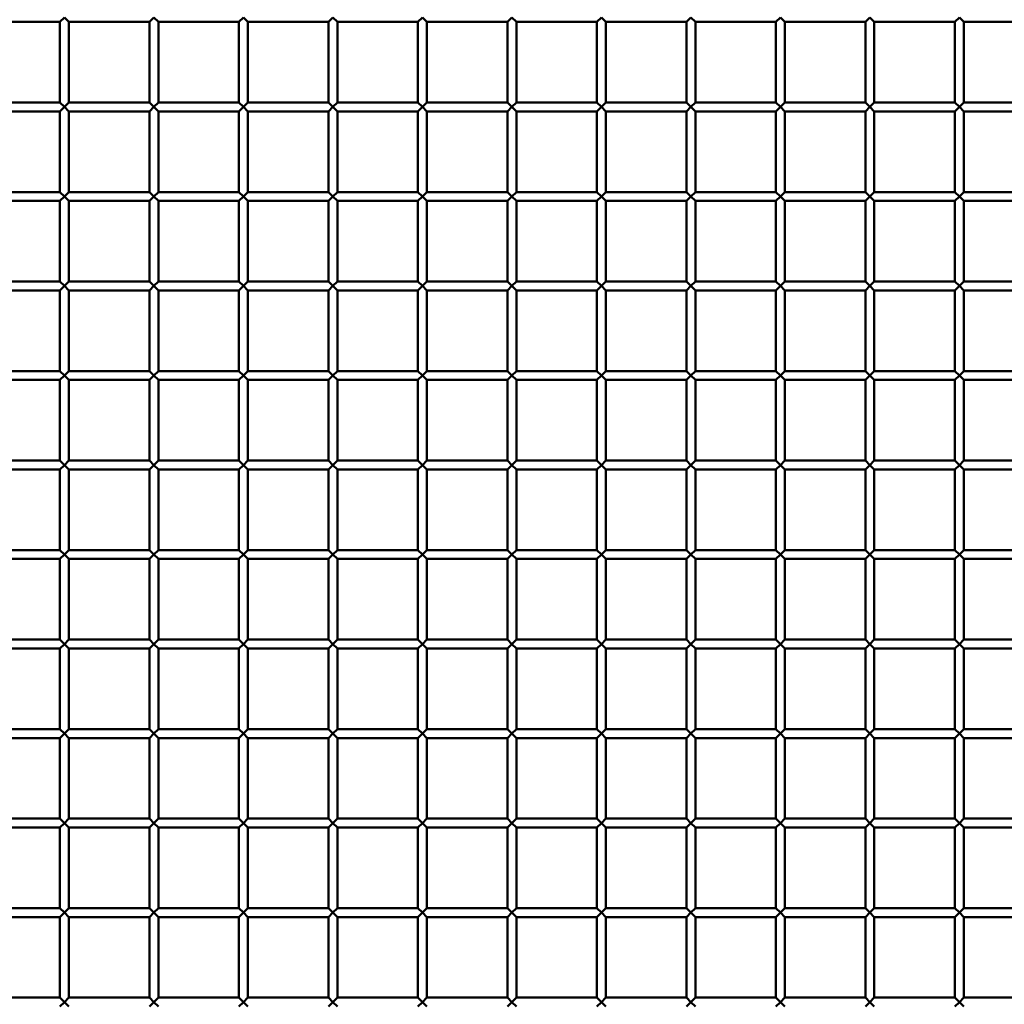
# Model space of a CAD drawing. Units: millimetres. Extents: x 544 to 3212, y 1344 to 2768.
# Drawn here: x 1877 to 2207, y 1787 to 2117 of the extents above; entities that cross this region are included whole.
import ezdxf

# ---------------------------------------------------------------- set-up
doc = ezdxf.new("R2010")
doc.units = ezdxf.units.MM
doc.header["$LTSCALE"] = 10
doc.layers.add('Widoczne (ISO)', color=7, linetype='Continuous', lineweight=50)

msp = doc.modelspace()

# ---------------------------------------------------------------- linework, layer by layer
at = {"layer": 'Widoczne (ISO)'}
for p, q in [((1863.111, 2116.259), (1890.111, 2116.259)), ((1890.111, 2116.259), (1891.611, 2117.759)), ((1890.111, 2089.259), (1890.111, 2116.259)), ((1891.611, 2117.759), (1893.111, 2116.259)), ((1893.111, 2116.259), (1920.111, 2116.259)), ((1893.111, 2089.259), (1893.111, 2116.259)), ((1920.111, 2116.259), (1921.611, 2117.759)), ((1920.111, 2089.259), (1920.111, 2116.259)), ((1921.611, 2117.759), (1923.111, 2116.259)), ((1923.111, 2116.259), (1950.111, 2116.259)), ((1923.111, 2089.259), (1923.111, 2116.259)), ((1950.111, 2116.259), (1951.611, 2117.759)), ((1950.111, 2089.259), (1950.111, 2116.259)), ((1951.611, 2117.759), (1953.111, 2116.259)), ((1953.111, 2116.259), (1980.111, 2116.259)), ((1953.111, 2089.259), (1953.111, 2116.259)), ((1980.111, 2116.259), (1981.611, 2117.759)), ((1980.111, 2089.259), (1980.111, 2116.259)), ((1981.611, 2117.759), (1983.111, 2116.259)), ((1983.111, 2116.259), (2010.111, 2116.259)), ((1983.111, 2089.259), (1983.111, 2116.259)), ((2010.111, 2116.259), (2011.611, 2117.759)), ((2010.111, 2089.259), (2010.111, 2116.259)), ((2011.611, 2117.759), (2013.111, 2116.259)), ((2013.111, 2116.259), (2040.111, 2116.259)), ((2013.111, 2089.259), (2013.111, 2116.259)), ((2040.111, 2116.259), (2041.611, 2117.759)), ((2040.111, 2089.259), (2040.111, 2116.259)), ((2041.611, 2117.759), (2043.111, 2116.259)), ((2043.111, 2116.259), (2070.111, 2116.259)), ((2043.111, 2089.259), (2043.111, 2116.259)), ((2070.111, 2116.259), (2071.611, 2117.759)), ((2070.111, 2089.259), (2070.111, 2116.259)), ((2071.611, 2117.759), (2073.111, 2116.259)), ((2073.111, 2116.259), (2100.111, 2116.259)), ((2073.111, 2089.259), (2073.111, 2116.259)), ((2100.111, 2116.259), (2101.611, 2117.759)), ((2100.111, 2089.259), (2100.111, 2116.259)), ((2101.611, 2117.759), (2103.111, 2116.259)), ((2103.111, 2116.259), (2130.111, 2116.259)), ((2103.111, 2089.259), (2103.111, 2116.259)), ((2130.111, 2116.259), (2131.611, 2117.759)), ((2130.111, 2089.259), (2130.111, 2116.259)), ((2131.611, 2117.759), (2133.111, 2116.259)), ((2133.111, 2116.259), (2160.111, 2116.259)), ((2133.111, 2089.259), (2133.111, 2116.259)), ((2160.111, 2116.259), (2161.611, 2117.759)), ((2160.111, 2089.259), (2160.111, 2116.259)), ((2161.611, 2117.759), (2163.111, 2116.259)), ((2163.111, 2116.259), (2190.111, 2116.259)), ((2163.111, 2089.259), (2163.111, 2116.259)), ((2190.111, 2116.259), (2191.611, 2117.759)), ((2190.111, 2089.259), (2190.111, 2116.259)), ((2191.611, 2117.759), (2193.111, 2116.259)), ((2193.111, 2116.259), (2220.111, 2116.259)), ((2193.111, 2089.259), (2193.111, 2116.259)), ((1863.111, 2089.259), (1890.111, 2089.259)), ((1863.111, 2086.259), (1890.111, 2086.259)), ((1891.611, 2087.759), (1890.111, 2089.259)), ((1890.111, 2086.259), (1891.611, 2087.759)), ((1890.111, 2059.259), (1890.111, 2086.259)), ((1893.111, 2089.259), (1891.611, 2087.759)), ((1891.611, 2087.759), (1893.111, 2086.259)), ((1893.111, 2089.259), (1920.111, 2089.259)), ((1893.111, 2086.259), (1920.111, 2086.259)), ((1893.111, 2059.259), (1893.111, 2086.259)), ((1921.611, 2087.759), (1920.111, 2089.259)), ((1920.111, 2086.259), (1921.611, 2087.759)), ((1920.111, 2059.259), (1920.111, 2086.259)), ((1923.111, 2089.259), (1921.611, 2087.759)), ((1921.611, 2087.759), (1923.111, 2086.259)), ((1923.111, 2089.259), (1950.111, 2089.259)), ((1923.111, 2086.259), (1950.111, 2086.259)), ((1923.111, 2059.259), (1923.111, 2086.259)), ((1951.611, 2087.759), (1950.111, 2089.259)), ((1950.111, 2086.259), (1951.611, 2087.759)), ((1950.111, 2059.259), (1950.111, 2086.259)), ((1953.111, 2089.259), (1951.611, 2087.759)), ((1951.611, 2087.759), (1953.111, 2086.259)), ((1953.111, 2089.259), (1980.111, 2089.259)), ((1953.111, 2086.259), (1980.111, 2086.259)), ((1953.111, 2059.259), (1953.111, 2086.259)), ((1981.611, 2087.759), (1980.111, 2089.259)), ((1980.111, 2086.259), (1981.611, 2087.759)), ((1980.111, 2059.259), (1980.111, 2086.259)), ((1983.111, 2089.259), (1981.611, 2087.759)), ((1981.611, 2087.759), (1983.111, 2086.259)), ((1983.111, 2089.259), (2010.111, 2089.259)), ((1983.111, 2086.259), (2010.111, 2086.259)), ((1983.111, 2059.259), (1983.111, 2086.259)), ((2011.611, 2087.759), (2010.111, 2089.259)), ((2010.111, 2086.259), (2011.611, 2087.759)), ((2010.111, 2059.259), (2010.111, 2086.259)), ((2013.111, 2089.259), (2011.611, 2087.759)), ((2011.611, 2087.759), (2013.111, 2086.259)), ((2013.111, 2089.259), (2040.111, 2089.259)), ((2013.111, 2086.259), (2040.111, 2086.259)), ((2013.111, 2059.259), (2013.111, 2086.259)), ((2041.611, 2087.759), (2040.111, 2089.259)), ((2040.111, 2086.259), (2041.611, 2087.759)), ((2040.111, 2059.259), (2040.111, 2086.259)), ((2043.111, 2089.259), (2041.611, 2087.759)), ((2041.611, 2087.759), (2043.111, 2086.259)), ((2043.111, 2089.259), (2070.111, 2089.259)), ((2043.111, 2086.259), (2070.111, 2086.259)), ((2043.111, 2059.259), (2043.111, 2086.259)), ((2071.611, 2087.759), (2070.111, 2089.259)), ((2070.111, 2086.259), (2071.611, 2087.759)), ((2070.111, 2059.259), (2070.111, 2086.259)), ((2073.111, 2089.259), (2071.611, 2087.759)), ((2071.611, 2087.759), (2073.111, 2086.259)), ((2073.111, 2089.259), (2100.111, 2089.259)), ((2073.111, 2086.259), (2100.111, 2086.259)), ((2073.111, 2059.259), (2073.111, 2086.259)), ((2101.611, 2087.759), (2100.111, 2089.259)), ((2100.111, 2086.259), (2101.611, 2087.759)), ((2100.111, 2059.259), (2100.111, 2086.259)), ((2103.111, 2089.259), (2101.611, 2087.759)), ((2101.611, 2087.759), (2103.111, 2086.259)), ((2103.111, 2089.259), (2130.111, 2089.259)), ((2103.111, 2086.259), (2130.111, 2086.259)), ((2103.111, 2059.259), (2103.111, 2086.259)), ((2131.611, 2087.759), (2130.111, 2089.259)), ((2130.111, 2086.259), (2131.611, 2087.759)), ((2130.111, 2059.259), (2130.111, 2086.259)), ((2133.111, 2089.259), (2131.611, 2087.759)), ((2131.611, 2087.759), (2133.111, 2086.259)), ((2133.111, 2089.259), (2160.111, 2089.259)), ((2133.111, 2086.259), (2160.111, 2086.259)), ((2133.111, 2059.259), (2133.111, 2086.259)), ((2161.611, 2087.759), (2160.111, 2089.259)), ((2160.111, 2086.259), (2161.611, 2087.759)), ((2160.111, 2059.259), (2160.111, 2086.259)), ((2163.111, 2089.259), (2161.611, 2087.759)), ((2161.611, 2087.759), (2163.111, 2086.259)), ((2163.111, 2089.259), (2190.111, 2089.259)), ((2163.111, 2086.259), (2190.111, 2086.259)), ((2163.111, 2059.259), (2163.111, 2086.259)), ((2191.611, 2087.759), (2190.111, 2089.259)), ((2190.111, 2086.259), (2191.611, 2087.759)), ((2190.111, 2059.259), (2190.111, 2086.259)), ((2193.111, 2089.259), (2191.611, 2087.759)), ((2191.611, 2087.759), (2193.111, 2086.259)), ((2193.111, 2089.259), (2220.111, 2089.259)), ((2193.111, 2086.259), (2220.111, 2086.259)), ((2193.111, 2059.259), (2193.111, 2086.259)), ((1863.111, 2059.259), (1890.111, 2059.259)), ((1890.111, 2059.259), (1891.611, 2057.759)), ((1891.611, 2057.759), (1890.111, 2056.259)), ((1891.611, 2057.759), (1893.111, 2059.259)), ((1893.111, 2056.259), (1891.611, 2057.759)), ((1893.111, 2059.259), (1920.111, 2059.259)), ((1920.111, 2059.259), (1921.611, 2057.759)), ((1921.611, 2057.759), (1920.111, 2056.259)), ((1921.611, 2057.759), (1923.111, 2059.259)), ((1923.111, 2056.259), (1921.611, 2057.759)), ((1923.111, 2059.259), (1950.111, 2059.259)), ((1950.111, 2059.259), (1951.611, 2057.759)), ((1951.611, 2057.759), (1950.111, 2056.259)), ((1951.611, 2057.759), (1953.111, 2059.259)), ((1953.111, 2056.259), (1951.611, 2057.759)), ((1953.111, 2059.259), (1980.111, 2059.259)), ((1980.111, 2059.259), (1981.611, 2057.759)), ((1981.611, 2057.759), (1980.111, 2056.259)), ((1981.611, 2057.759), (1983.111, 2059.259)), ((1983.111, 2056.259), (1981.611, 2057.759)), ((1983.111, 2059.259), (2010.111, 2059.259)), ((2011.611, 2057.759), (2010.111, 2059.259)), ((2010.111, 2056.259), (2011.611, 2057.759)), ((2013.111, 2059.259), (2011.611, 2057.759)), ((2011.611, 2057.759), (2013.111, 2056.259)), ((2013.111, 2059.259), (2040.111, 2059.259)), ((2040.111, 2059.259), (2041.611, 2057.759)), ((2041.611, 2057.759), (2040.111, 2056.259)), ((2041.611, 2057.759), (2043.111, 2059.259)), ((2043.111, 2056.259), (2041.611, 2057.759)), ((2043.111, 2059.259), (2070.111, 2059.259)), ((2070.111, 2059.259), (2071.611, 2057.759)), ((2071.611, 2057.759), (2070.111, 2056.259)), ((2071.611, 2057.759), (2073.111, 2059.259)), ((2073.111, 2056.259), (2071.611, 2057.759)), ((2073.111, 2059.259), (2100.111, 2059.259)), ((2100.111, 2059.259), (2101.611, 2057.759)), ((2101.611, 2057.759), (2100.111, 2056.259)), ((2101.611, 2057.759), (2103.111, 2059.259)), ((2103.111, 2056.259), (2101.611, 2057.759)), ((2103.111, 2059.259), (2130.111, 2059.259)), ((2130.111, 2059.259), (2131.611, 2057.759)), ((2131.611, 2057.759), (2130.111, 2056.259)), ((2131.611, 2057.759), (2133.111, 2059.259)), ((2133.111, 2056.259), (2131.611, 2057.759)), ((2133.111, 2059.259), (2160.111, 2059.259)), ((2160.111, 2059.259), (2161.611, 2057.759)), ((2161.611, 2057.759), (2160.111, 2056.259)), ((2161.611, 2057.759), (2163.111, 2059.259)), ((2163.111, 2056.259), (2161.611, 2057.759)), ((2163.111, 2059.259), (2190.111, 2059.259)), ((2190.111, 2059.259), (2191.611, 2057.759)), ((2191.611, 2057.759), (2190.111, 2056.259)), ((2191.611, 2057.759), (2193.111, 2059.259)), ((2193.111, 2056.259), (2191.611, 2057.759)), ((2193.111, 2059.259), (2220.111, 2059.259)), ((1863.111, 2056.259), (1890.111, 2056.259)), ((1890.111, 2029.259), (1890.111, 2056.259)), ((1893.111, 2029.259), (1893.111, 2056.259)), ((1893.111, 2056.259), (1920.111, 2056.259)), ((1920.111, 2029.259), (1920.111, 2056.259)), ((1923.111, 2029.259), (1923.111, 2056.259)), ((1923.111, 2056.259), (1950.111, 2056.259)), ((1950.111, 2029.259), (1950.111, 2056.259)), ((1953.111, 2029.259), (1953.111, 2056.259)), ((1953.111, 2056.259), (1980.111, 2056.259)), ((1980.111, 2029.259), (1980.111, 2056.259)), ((1983.111, 2029.259), (1983.111, 2056.259)), ((1983.111, 2056.259), (2010.111, 2056.259)), ((2010.111, 2029.259), (2010.111, 2056.259)), ((2013.111, 2056.259), (2040.111, 2056.259)), ((2013.111, 2029.259), (2013.111, 2056.259)), ((2040.111, 2029.259), (2040.111, 2056.259)), ((2043.111, 2029.259), (2043.111, 2056.259)), ((2043.111, 2056.259), (2070.111, 2056.259)), ((2070.111, 2029.259), (2070.111, 2056.259)), ((2073.111, 2029.259), (2073.111, 2056.259)), ((2073.111, 2056.259), (2100.111, 2056.259)), ((2100.111, 2029.259), (2100.111, 2056.259)), ((2103.111, 2029.259), (2103.111, 2056.259)), ((2103.111, 2056.259), (2130.111, 2056.259)), ((2130.111, 2029.259), (2130.111, 2056.259)), ((2133.111, 2029.259), (2133.111, 2056.259)), ((2133.111, 2056.259), (2160.111, 2056.259)), ((2160.111, 2029.259), (2160.111, 2056.259)), ((2163.111, 2029.259), (2163.111, 2056.259)), ((2163.111, 2056.259), (2190.111, 2056.259)), ((2190.111, 2029.259), (2190.111, 2056.259)), ((2193.111, 2029.259), (2193.111, 2056.259)), ((2193.111, 2056.259), (2220.111, 2056.259)), ((1863.111, 2029.259), (1890.111, 2029.259)), ((1891.611, 2027.759), (1890.111, 2029.259)), ((1890.111, 2026.259), (1891.611, 2027.759)), ((1893.111, 2029.259), (1891.611, 2027.759)), ((1891.611, 2027.759), (1893.111, 2026.259)), ((1893.111, 2029.259), (1920.111, 2029.259)), ((1921.611, 2027.759), (1920.111, 2029.259)), ((1920.111, 2026.259), (1921.611, 2027.759)), ((1923.111, 2029.259), (1921.611, 2027.759)), ((1921.611, 2027.759), (1923.111, 2026.259)), ((1923.111, 2029.259), (1950.111, 2029.259)), ((1951.611, 2027.759), (1950.111, 2029.259)), ((1950.111, 2026.259), (1951.611, 2027.759)), ((1953.111, 2029.259), (1951.611, 2027.759)), ((1951.611, 2027.759), (1953.111, 2026.259)), ((1953.111, 2029.259), (1980.111, 2029.259)), ((1981.611, 2027.759), (1980.111, 2029.259)), ((1980.111, 2026.259), (1981.611, 2027.759)), ((1983.111, 2029.259), (1981.611, 2027.759)), ((1981.611, 2027.759), (1983.111, 2026.259)), ((1983.111, 2029.259), (2010.111, 2029.259)), ((2011.611, 2027.759), (2010.111, 2029.259)), ((2010.111, 2026.259), (2011.611, 2027.759)), ((2013.111, 2029.259), (2011.611, 2027.759)), ((2011.611, 2027.759), (2013.111, 2026.259)), ((2013.111, 2029.259), (2040.111, 2029.259)), ((2041.611, 2027.759), (2040.111, 2029.259)), ((2040.111, 2026.259), (2041.611, 2027.759)), ((2043.111, 2029.259), (2041.611, 2027.759)), ((2041.611, 2027.759), (2043.111, 2026.259)), ((2043.111, 2029.259), (2070.111, 2029.259)), ((2071.611, 2027.759), (2070.111, 2029.259)), ((2070.111, 2026.259), (2071.611, 2027.759)), ((2073.111, 2029.259), (2071.611, 2027.759)), ((2071.611, 2027.759), (2073.111, 2026.259)), ((2073.111, 2029.259), (2100.111, 2029.259)), ((2101.611, 2027.759), (2100.111, 2029.259)), ((2100.111, 2026.259), (2101.611, 2027.759)), ((2103.111, 2029.259), (2101.611, 2027.759)), ((2101.611, 2027.759), (2103.111, 2026.259)), ((2103.111, 2029.259), (2130.111, 2029.259)), ((2131.611, 2027.759), (2130.111, 2029.259)), ((2130.111, 2026.259), (2131.611, 2027.759)), ((2133.111, 2029.259), (2131.611, 2027.759)), ((2131.611, 2027.759), (2133.111, 2026.259)), ((2133.111, 2029.259), (2160.111, 2029.259)), ((2161.611, 2027.759), (2160.111, 2029.259)), ((2160.111, 2026.259), (2161.611, 2027.759)), ((2163.111, 2029.259), (2161.611, 2027.759)), ((2161.611, 2027.759), (2163.111, 2026.259)), ((2163.111, 2029.259), (2190.111, 2029.259)), ((2191.611, 2027.759), (2190.111, 2029.259)), ((2190.111, 2026.259), (2191.611, 2027.759)), ((2193.111, 2029.259), (2191.611, 2027.759)), ((2191.611, 2027.759), (2193.111, 2026.259)), ((2193.111, 2029.259), (2220.111, 2029.259)), ((1863.111, 2026.259), (1890.111, 2026.259)), ((1890.111, 1999.259), (1890.111, 2026.259)), ((1893.111, 2026.259), (1920.111, 2026.259)), ((1893.111, 1999.259), (1893.111, 2026.259)), ((1920.111, 1999.259), (1920.111, 2026.259)), ((1923.111, 2026.259), (1950.111, 2026.259)), ((1923.111, 1999.259), (1923.111, 2026.259)), ((1950.111, 1999.259), (1950.111, 2026.259)), ((1953.111, 2026.259), (1980.111, 2026.259)), ((1953.111, 1999.259), (1953.111, 2026.259)), ((1980.111, 1999.259), (1980.111, 2026.259)), ((1983.111, 2026.259), (2010.111, 2026.259)), ((1983.111, 1999.259), (1983.111, 2026.259)), ((2010.111, 1999.259), (2010.111, 2026.259)), ((2013.111, 2026.259), (2040.111, 2026.259)), ((2013.111, 1999.259), (2013.111, 2026.259)), ((2040.111, 1999.259), (2040.111, 2026.259)), ((2043.111, 2026.259), (2070.111, 2026.259)), ((2043.111, 1999.259), (2043.111, 2026.259)), ((2070.111, 1999.259), (2070.111, 2026.259)), ((2073.111, 2026.259), (2100.111, 2026.259)), ((2073.111, 1999.259), (2073.111, 2026.259)), ((2100.111, 1999.259), (2100.111, 2026.259)), ((2103.111, 2026.259), (2130.111, 2026.259)), ((2103.111, 1999.259), (2103.111, 2026.259)), ((2130.111, 1999.259), (2130.111, 2026.259)), ((2133.111, 2026.259), (2160.111, 2026.259)), ((2133.111, 1999.259), (2133.111, 2026.259)), ((2160.111, 1999.259), (2160.111, 2026.259)), ((2163.111, 2026.259), (2190.111, 2026.259)), ((2163.111, 1999.259), (2163.111, 2026.259)), ((2190.111, 1999.259), (2190.111, 2026.259)), ((2193.111, 2026.259), (2220.111, 2026.259)), ((2193.111, 1999.259), (2193.111, 2026.259)), ((1863.111, 1999.259), (1890.111, 1999.259)), ((1891.611, 1997.759), (1890.111, 1999.259)), ((1890.111, 1996.259), (1891.611, 1997.759)), ((1893.111, 1999.259), (1891.611, 1997.759)), ((1891.611, 1997.759), (1893.111, 1996.259)), ((1893.111, 1999.259), (1920.111, 1999.259)), ((1921.611, 1997.759), (1920.111, 1999.259)), ((1920.111, 1996.259), (1921.611, 1997.759)), ((1923.111, 1999.259), (1921.611, 1997.759)), ((1921.611, 1997.759), (1923.111, 1996.259)), ((1923.111, 1999.259), (1950.111, 1999.259)), ((1951.611, 1997.759), (1950.111, 1999.259)), ((1950.111, 1996.259), (1951.611, 1997.759)), ((1953.111, 1999.259), (1951.611, 1997.759)), ((1951.611, 1997.759), (1953.111, 1996.259)), ((1953.111, 1999.259), (1980.111, 1999.259)), ((1981.611, 1997.759), (1980.111, 1999.259)), ((1980.111, 1996.259), (1981.611, 1997.759)), ((1983.111, 1999.259), (1981.611, 1997.759)), ((1981.611, 1997.759), (1983.111, 1996.259)), ((1983.111, 1999.259), (2010.111, 1999.259)), ((2011.611, 1997.759), (2010.111, 1999.259)), ((2010.111, 1996.259), (2011.611, 1997.759)), ((2013.111, 1999.259), (2011.611, 1997.759)), ((2011.611, 1997.759), (2013.111, 1996.259)), ((2013.111, 1999.259), (2040.111, 1999.259)), ((2041.611, 1997.759), (2040.111, 1999.259)), ((2040.111, 1996.259), (2041.611, 1997.759)), ((2043.111, 1999.259), (2041.611, 1997.759)), ((2041.611, 1997.759), (2043.111, 1996.259)), ((2043.111, 1999.259), (2070.111, 1999.259)), ((2071.611, 1997.759), (2070.111, 1999.259)), ((2070.111, 1996.259), (2071.611, 1997.759)), ((2073.111, 1999.259), (2071.611, 1997.759)), ((2071.611, 1997.759), (2073.111, 1996.259)), ((2073.111, 1999.259), (2100.111, 1999.259)), ((2101.611, 1997.759), (2100.111, 1999.259)), ((2100.111, 1996.259), (2101.611, 1997.759)), ((2103.111, 1999.259), (2101.611, 1997.759)), ((2101.611, 1997.759), (2103.111, 1996.259)), ((2103.111, 1999.259), (2130.111, 1999.259)), ((2131.611, 1997.759), (2130.111, 1999.259)), ((2130.111, 1996.259), (2131.611, 1997.759)), ((2133.111, 1999.259), (2131.611, 1997.759)), ((2131.611, 1997.759), (2133.111, 1996.259)), ((2133.111, 1999.259), (2160.111, 1999.259)), ((2161.611, 1997.759), (2160.111, 1999.259)), ((2160.111, 1996.259), (2161.611, 1997.759)), ((2163.111, 1999.259), (2161.611, 1997.759)), ((2161.611, 1997.759), (2163.111, 1996.259)), ((2163.111, 1999.259), (2190.111, 1999.259)), ((2191.611, 1997.759), (2190.111, 1999.259)), ((2190.111, 1996.259), (2191.611, 1997.759)), ((2193.111, 1999.259), (2191.611, 1997.759)), ((2191.611, 1997.759), (2193.111, 1996.259)), ((2193.111, 1999.259), (2220.111, 1999.259)), ((1863.111, 1996.259), (1890.111, 1996.259)), ((1890.111, 1969.259), (1890.111, 1996.259)), ((1893.111, 1996.259), (1920.111, 1996.259)), ((1893.111, 1969.259), (1893.111, 1996.259)), ((1920.111, 1969.259), (1920.111, 1996.259)), ((1923.111, 1996.259), (1950.111, 1996.259)), ((1923.111, 1969.259), (1923.111, 1996.259)), ((1950.111, 1969.259), (1950.111, 1996.259)), ((1953.111, 1996.259), (1980.111, 1996.259)), ((1953.111, 1969.259), (1953.111, 1996.259)), ((1980.111, 1969.259), (1980.111, 1996.259)), ((1983.111, 1996.259), (2010.111, 1996.259)), ((1983.111, 1969.259), (1983.111, 1996.259)), ((2010.111, 1969.259), (2010.111, 1996.259)), ((2013.111, 1996.259), (2040.111, 1996.259)), ((2013.111, 1969.259), (2013.111, 1996.259)), ((2040.111, 1969.259), (2040.111, 1996.259)), ((2043.111, 1996.259), (2070.111, 1996.259)), ((2043.111, 1969.259), (2043.111, 1996.259)), ((2070.111, 1969.259), (2070.111, 1996.259)), ((2073.111, 1996.259), (2100.111, 1996.259)), ((2073.111, 1969.259), (2073.111, 1996.259)), ((2100.111, 1969.259), (2100.111, 1996.259)), ((2103.111, 1996.259), (2130.111, 1996.259)), ((2103.111, 1969.259), (2103.111, 1996.259)), ((2130.111, 1969.259), (2130.111, 1996.259)), ((2133.111, 1996.259), (2160.111, 1996.259)), ((2133.111, 1969.259), (2133.111, 1996.259)), ((2160.111, 1969.259), (2160.111, 1996.259)), ((2163.111, 1996.259), (2190.111, 1996.259)), ((2163.111, 1969.259), (2163.111, 1996.259)), ((2190.111, 1969.259), (2190.111, 1996.259)), ((2193.111, 1996.259), (2220.111, 1996.259)), ((2193.111, 1969.259), (2193.111, 1996.259)), ((1863.111, 1969.259), (1890.111, 1969.259)), ((1891.611, 1967.759), (1890.111, 1969.259)), ((1890.111, 1966.259), (1891.611, 1967.759)), ((1893.111, 1969.259), (1891.611, 1967.759)), ((1891.611, 1967.759), (1893.111, 1966.259)), ((1893.111, 1969.259), (1920.111, 1969.259)), ((1921.611, 1967.759), (1920.111, 1969.259)), ((1920.111, 1966.259), (1921.611, 1967.759)), ((1923.111, 1969.259), (1921.611, 1967.759)), ((1921.611, 1967.759), (1923.111, 1966.259)), ((1923.111, 1969.259), (1950.111, 1969.259)), ((1951.611, 1967.759), (1950.111, 1969.259)), ((1950.111, 1966.259), (1951.611, 1967.759)), ((1953.111, 1969.259), (1951.611, 1967.759)), ((1951.611, 1967.759), (1953.111, 1966.259)), ((1953.111, 1969.259), (1980.111, 1969.259)), ((1981.611, 1967.759), (1980.111, 1969.259)), ((1980.111, 1966.259), (1981.611, 1967.759)), ((1983.111, 1969.259), (1981.611, 1967.759)), ((1981.611, 1967.759), (1983.111, 1966.259)), ((1983.111, 1969.259), (2010.111, 1969.259)), ((2011.611, 1967.759), (2010.111, 1969.259)), ((2010.111, 1966.259), (2011.611, 1967.759)), ((2013.111, 1969.259), (2011.611, 1967.759)), ((2011.611, 1967.759), (2013.111, 1966.259)), ((2013.111, 1969.259), (2040.111, 1969.259)), ((2041.611, 1967.759), (2040.111, 1969.259)), ((2040.111, 1966.259), (2041.611, 1967.759)), ((2043.111, 1969.259), (2041.611, 1967.759)), ((2041.611, 1967.759), (2043.111, 1966.259)), ((2043.111, 1969.259), (2070.111, 1969.259)), ((2071.611, 1967.759), (2070.111, 1969.259)), ((2070.111, 1966.259), (2071.611, 1967.759)), ((2073.111, 1969.259), (2071.611, 1967.759)), ((2071.611, 1967.759), (2073.111, 1966.259)), ((2073.111, 1969.259), (2100.111, 1969.259)), ((2101.611, 1967.759), (2100.111, 1969.259)), ((2100.111, 1966.259), (2101.611, 1967.759)), ((2103.111, 1969.259), (2101.611, 1967.759)), ((2101.611, 1967.759), (2103.111, 1966.259)), ((2103.111, 1969.259), (2130.111, 1969.259)), ((2131.611, 1967.759), (2130.111, 1969.259)), ((2130.111, 1966.259), (2131.611, 1967.759)), ((2133.111, 1969.259), (2131.611, 1967.759)), ((2131.611, 1967.759), (2133.111, 1966.259)), ((2133.111, 1969.259), (2160.111, 1969.259)), ((2161.611, 1967.759), (2160.111, 1969.259)), ((2160.111, 1966.259), (2161.611, 1967.759)), ((2163.111, 1969.259), (2161.611, 1967.759)), ((2161.611, 1967.759), (2163.111, 1966.259)), ((2163.111, 1969.259), (2190.111, 1969.259)), ((2191.611, 1967.759), (2190.111, 1969.259)), ((2190.111, 1966.259), (2191.611, 1967.759)), ((2193.111, 1969.259), (2191.611, 1967.759)), ((2191.611, 1967.759), (2193.111, 1966.259)), ((2193.111, 1969.259), (2220.111, 1969.259)), ((1863.111, 1966.259), (1890.111, 1966.259)), ((1890.111, 1939.259), (1890.111, 1966.259)), ((1893.111, 1966.259), (1920.111, 1966.259)), ((1893.111, 1939.259), (1893.111, 1966.259)), ((1920.111, 1939.259), (1920.111, 1966.259)), ((1923.111, 1966.259), (1950.111, 1966.259)), ((1923.111, 1939.259), (1923.111, 1966.259)), ((1950.111, 1939.259), (1950.111, 1966.259)), ((1953.111, 1966.259), (1980.111, 1966.259)), ((1953.111, 1939.259), (1953.111, 1966.259)), ((1980.111, 1939.259), (1980.111, 1966.259)), ((1983.111, 1966.259), (2010.111, 1966.259)), ((1983.111, 1939.259), (1983.111, 1966.259)), ((2010.111, 1939.259), (2010.111, 1966.259)), ((2013.111, 1966.259), (2040.111, 1966.259)), ((2013.111, 1939.259), (2013.111, 1966.259)), ((2040.111, 1939.259), (2040.111, 1966.259)), ((2043.111, 1966.259), (2070.111, 1966.259)), ((2043.111, 1939.259), (2043.111, 1966.259)), ((2070.111, 1939.259), (2070.111, 1966.259)), ((2073.111, 1966.259), (2100.111, 1966.259)), ((2073.111, 1939.259), (2073.111, 1966.259)), ((2100.111, 1939.259), (2100.111, 1966.259)), ((2103.111, 1966.259), (2130.111, 1966.259)), ((2103.111, 1939.259), (2103.111, 1966.259)), ((2130.111, 1939.259), (2130.111, 1966.259)), ((2133.111, 1966.259), (2160.111, 1966.259)), ((2133.111, 1939.259), (2133.111, 1966.259)), ((2160.111, 1939.259), (2160.111, 1966.259)), ((2163.111, 1966.259), (2190.111, 1966.259)), ((2163.111, 1939.259), (2163.111, 1966.259)), ((2190.111, 1939.259), (2190.111, 1966.259)), ((2193.111, 1966.259), (2220.111, 1966.259)), ((2193.111, 1939.259), (2193.111, 1966.259)), ((1863.111, 1939.259), (1890.111, 1939.259)), ((1891.611, 1937.759), (1890.111, 1939.259)), ((1890.111, 1936.259), (1891.611, 1937.759)), ((1893.111, 1939.259), (1891.611, 1937.759)), ((1891.611, 1937.759), (1893.111, 1936.259)), ((1893.111, 1939.259), (1920.111, 1939.259)), ((1921.611, 1937.759), (1920.111, 1939.259)), ((1920.111, 1936.259), (1921.611, 1937.759)), ((1923.111, 1939.259), (1921.611, 1937.759)), ((1921.611, 1937.759), (1923.111, 1936.259)), ((1923.111, 1939.259), (1950.111, 1939.259)), ((1951.611, 1937.759), (1950.111, 1939.259)), ((1950.111, 1936.259), (1951.611, 1937.759)), ((1953.111, 1939.259), (1951.611, 1937.759)), ((1951.611, 1937.759), (1953.111, 1936.259)), ((1953.111, 1939.259), (1980.111, 1939.259)), ((1981.611, 1937.759), (1980.111, 1939.259)), ((1980.111, 1936.259), (1981.611, 1937.759)), ((1983.111, 1939.259), (1981.611, 1937.759)), ((1981.611, 1937.759), (1983.111, 1936.259)), ((1983.111, 1939.259), (2010.111, 1939.259)), ((2011.611, 1937.759), (2010.111, 1939.259)), ((2010.111, 1936.259), (2011.611, 1937.759)), ((2013.111, 1939.259), (2011.611, 1937.759)), ((2011.611, 1937.759), (2013.111, 1936.259)), ((2013.111, 1939.259), (2040.111, 1939.259)), ((2041.611, 1937.759), (2040.111, 1939.259)), ((2040.111, 1936.259), (2041.611, 1937.759)), ((2043.111, 1939.259), (2041.611, 1937.759)), ((2041.611, 1937.759), (2043.111, 1936.259)), ((2043.111, 1939.259), (2070.111, 1939.259)), ((2071.611, 1937.759), (2070.111, 1939.259)), ((2070.111, 1936.259), (2071.611, 1937.759)), ((2073.111, 1939.259), (2071.611, 1937.759)), ((2071.611, 1937.759), (2073.111, 1936.259)), ((2073.111, 1939.259), (2100.111, 1939.259)), ((2101.611, 1937.759), (2100.111, 1939.259)), ((2100.111, 1936.259), (2101.611, 1937.759)), ((2103.111, 1939.259), (2101.611, 1937.759)), ((2101.611, 1937.759), (2103.111, 1936.259)), ((2103.111, 1939.259), (2130.111, 1939.259)), ((2131.611, 1937.759), (2130.111, 1939.259)), ((2130.111, 1936.259), (2131.611, 1937.759)), ((2133.111, 1939.259), (2131.611, 1937.759)), ((2131.611, 1937.759), (2133.111, 1936.259)), ((2133.111, 1939.259), (2160.111, 1939.259)), ((2161.611, 1937.759), (2160.111, 1939.259)), ((2160.111, 1936.259), (2161.611, 1937.759)), ((2163.111, 1939.259), (2161.611, 1937.759)), ((2161.611, 1937.759), (2163.111, 1936.259)), ((2163.111, 1939.259), (2190.111, 1939.259)), ((2191.611, 1937.759), (2190.111, 1939.259)), ((2190.111, 1936.259), (2191.611, 1937.759)), ((2193.111, 1939.259), (2191.611, 1937.759)), ((2191.611, 1937.759), (2193.111, 1936.259)), ((2193.111, 1939.259), (2220.111, 1939.259)), ((1863.111, 1936.259), (1890.111, 1936.259)), ((1890.111, 1909.259), (1890.111, 1936.259)), ((1893.111, 1936.259), (1920.111, 1936.259)), ((1893.111, 1909.259), (1893.111, 1936.259)), ((1920.111, 1909.259), (1920.111, 1936.259)), ((1923.111, 1936.259), (1950.111, 1936.259)), ((1923.111, 1909.259), (1923.111, 1936.259)), ((1950.111, 1909.259), (1950.111, 1936.259)), ((1953.111, 1936.259), (1980.111, 1936.259)), ((1953.111, 1909.259), (1953.111, 1936.259)), ((1980.111, 1909.259), (1980.111, 1936.259)), ((1983.111, 1936.259), (2010.111, 1936.259)), ((1983.111, 1909.259), (1983.111, 1936.259)), ((2010.111, 1909.259), (2010.111, 1936.259)), ((2013.111, 1936.259), (2040.111, 1936.259)), ((2013.111, 1909.259), (2013.111, 1936.259)), ((2040.111, 1909.259), (2040.111, 1936.259)), ((2043.111, 1936.259), (2070.111, 1936.259)), ((2043.111, 1909.259), (2043.111, 1936.259)), ((2070.111, 1909.259), (2070.111, 1936.259)), ((2073.111, 1936.259), (2100.111, 1936.259)), ((2073.111, 1909.259), (2073.111, 1936.259)), ((2100.111, 1909.259), (2100.111, 1936.259)), ((2103.111, 1936.259), (2130.111, 1936.259)), ((2103.111, 1909.259), (2103.111, 1936.259)), ((2130.111, 1909.259), (2130.111, 1936.259)), ((2133.111, 1936.259), (2160.111, 1936.259)), ((2133.111, 1909.259), (2133.111, 1936.259)), ((2160.111, 1909.259), (2160.111, 1936.259)), ((2163.111, 1936.259), (2190.111, 1936.259)), ((2163.111, 1909.259), (2163.111, 1936.259)), ((2190.111, 1909.259), (2190.111, 1936.259)), ((2193.111, 1936.259), (2220.111, 1936.259)), ((2193.111, 1909.259), (2193.111, 1936.259)), ((1863.111, 1909.259), (1890.111, 1909.259)), ((1891.611, 1907.759), (1890.111, 1909.259)), ((1893.111, 1909.259), (1891.611, 1907.759)), ((1893.111, 1909.259), (1920.111, 1909.259)), ((1921.611, 1907.759), (1920.111, 1909.259)), ((1923.111, 1909.259), (1921.611, 1907.759)), ((1923.111, 1909.259), (1950.111, 1909.259)), ((1951.611, 1907.759), (1950.111, 1909.259)), ((1953.111, 1909.259), (1951.611, 1907.759)), ((1953.111, 1909.259), (1980.111, 1909.259)), ((1981.611, 1907.759), (1980.111, 1909.259)), ((1983.111, 1909.259), (1981.611, 1907.759)), ((1983.111, 1909.259), (2010.111, 1909.259)), ((2011.611, 1907.759), (2010.111, 1909.259)), ((2013.111, 1909.259), (2011.611, 1907.759)), ((2013.111, 1909.259), (2040.111, 1909.259)), ((2041.611, 1907.759), (2040.111, 1909.259)), ((2043.111, 1909.259), (2041.611, 1907.759)), ((2043.111, 1909.259), (2070.111, 1909.259)), ((2071.611, 1907.759), (2070.111, 1909.259)), ((2073.111, 1909.259), (2071.611, 1907.759)), ((2073.111, 1909.259), (2100.111, 1909.259)), ((2101.611, 1907.759), (2100.111, 1909.259)), ((2103.111, 1909.259), (2101.611, 1907.759)), ((2103.111, 1909.259), (2130.111, 1909.259)), ((2131.611, 1907.759), (2130.111, 1909.259)), ((2133.111, 1909.259), (2131.611, 1907.759)), ((2133.111, 1909.259), (2160.111, 1909.259)), ((2161.611, 1907.759), (2160.111, 1909.259)), ((2163.111, 1909.259), (2161.611, 1907.759)), ((2163.111, 1909.259), (2190.111, 1909.259)), ((2191.611, 1907.759), (2190.111, 1909.259)), ((2193.111, 1909.259), (2191.611, 1907.759)), ((2193.111, 1909.259), (2220.111, 1909.259)), ((1863.111, 1906.259), (1890.111, 1906.259)), ((1890.111, 1906.259), (1891.611, 1907.759)), ((1890.111, 1879.259), (1890.111, 1906.259)), ((1891.611, 1907.759), (1893.111, 1906.259)), ((1893.111, 1906.259), (1920.111, 1906.259)), ((1893.111, 1879.259), (1893.111, 1906.259)), ((1920.111, 1906.259), (1921.611, 1907.759)), ((1920.111, 1879.259), (1920.111, 1906.259)), ((1921.611, 1907.759), (1923.111, 1906.259)), ((1923.111, 1906.259), (1950.111, 1906.259)), ((1923.111, 1879.259), (1923.111, 1906.259)), ((1950.111, 1906.259), (1951.611, 1907.759)), ((1950.111, 1879.259), (1950.111, 1906.259)), ((1951.611, 1907.759), (1953.111, 1906.259)), ((1953.111, 1906.259), (1980.111, 1906.259)), ((1953.111, 1879.259), (1953.111, 1906.259)), ((1980.111, 1906.259), (1981.611, 1907.759)), ((1980.111, 1879.259), (1980.111, 1906.259)), ((1981.611, 1907.759), (1983.111, 1906.259)), ((1983.111, 1906.259), (2010.111, 1906.259)), ((1983.111, 1879.259), (1983.111, 1906.259)), ((2010.111, 1906.259), (2011.611, 1907.759)), ((2010.111, 1879.259), (2010.111, 1906.259)), ((2011.611, 1907.759), (2013.111, 1906.259)), ((2013.111, 1906.259), (2040.111, 1906.259)), ((2013.111, 1879.259), (2013.111, 1906.259)), ((2040.111, 1906.259), (2041.611, 1907.759)), ((2040.111, 1879.259), (2040.111, 1906.259)), ((2041.611, 1907.759), (2043.111, 1906.259)), ((2043.111, 1906.259), (2070.111, 1906.259)), ((2043.111, 1879.259), (2043.111, 1906.259)), ((2070.111, 1906.259), (2071.611, 1907.759)), ((2070.111, 1879.259), (2070.111, 1906.259)), ((2071.611, 1907.759), (2073.111, 1906.259)), ((2073.111, 1906.259), (2100.111, 1906.259)), ((2073.111, 1879.259), (2073.111, 1906.259)), ((2100.111, 1906.259), (2101.611, 1907.759)), ((2100.111, 1879.259), (2100.111, 1906.259)), ((2101.611, 1907.759), (2103.111, 1906.259)), ((2103.111, 1906.259), (2130.111, 1906.259)), ((2103.111, 1879.259), (2103.111, 1906.259)), ((2130.111, 1906.259), (2131.611, 1907.759)), ((2130.111, 1879.259), (2130.111, 1906.259)), ((2131.611, 1907.759), (2133.111, 1906.259)), ((2133.111, 1906.259), (2160.111, 1906.259)), ((2133.111, 1879.259), (2133.111, 1906.259)), ((2160.111, 1906.259), (2161.611, 1907.759)), ((2160.111, 1879.259), (2160.111, 1906.259)), ((2161.611, 1907.759), (2163.111, 1906.259)), ((2163.111, 1906.259), (2190.111, 1906.259)), ((2163.111, 1879.259), (2163.111, 1906.259)), ((2190.111, 1906.259), (2191.611, 1907.759)), ((2190.111, 1879.259), (2190.111, 1906.259)), ((2191.611, 1907.759), (2193.111, 1906.259)), ((2193.111, 1906.259), (2220.111, 1906.259)), ((2193.111, 1879.259), (2193.111, 1906.259)), ((1863.111, 1879.259), (1890.111, 1879.259)), ((1891.611, 1877.759), (1890.111, 1879.259)), ((1893.111, 1879.259), (1891.611, 1877.759)), ((1893.111, 1879.259), (1920.111, 1879.259)), ((1921.611, 1877.759), (1920.111, 1879.259)), ((1923.111, 1879.259), (1921.611, 1877.759)), ((1923.111, 1879.259), (1950.111, 1879.259)), ((1951.611, 1877.759), (1950.111, 1879.259)), ((1953.111, 1879.259), (1951.611, 1877.759)), ((1953.111, 1879.259), (1980.111, 1879.259)), ((1981.611, 1877.759), (1980.111, 1879.259)), ((1983.111, 1879.259), (1981.611, 1877.759)), ((1983.111, 1879.259), (2010.111, 1879.259)), ((2011.611, 1877.759), (2010.111, 1879.259)), ((2013.111, 1879.259), (2011.611, 1877.759)), ((2013.111, 1879.259), (2040.111, 1879.259)), ((2041.611, 1877.759), (2040.111, 1879.259)), ((2043.111, 1879.259), (2041.611, 1877.759)), ((2043.111, 1879.259), (2070.111, 1879.259)), ((2071.611, 1877.759), (2070.111, 1879.259)), ((2073.111, 1879.259), (2071.611, 1877.759)), ((2073.111, 1879.259), (2100.111, 1879.259)), ((2101.611, 1877.759), (2100.111, 1879.259)), ((2103.111, 1879.259), (2101.611, 1877.759)), ((2103.111, 1879.259), (2130.111, 1879.259)), ((2131.611, 1877.759), (2130.111, 1879.259)), ((2133.111, 1879.259), (2131.611, 1877.759)), ((2133.111, 1879.259), (2160.111, 1879.259)), ((2161.611, 1877.759), (2160.111, 1879.259)), ((2163.111, 1879.259), (2161.611, 1877.759)), ((2163.111, 1879.259), (2190.111, 1879.259)), ((2191.611, 1877.759), (2190.111, 1879.259)), ((2193.111, 1879.259), (2191.611, 1877.759)), ((2193.111, 1879.259), (2220.111, 1879.259)), ((1863.111, 1876.259), (1890.111, 1876.259)), ((1890.111, 1876.259), (1891.611, 1877.759)), ((1890.111, 1849.259), (1890.111, 1876.259)), ((1891.611, 1877.759), (1893.111, 1876.259)), ((1893.111, 1876.259), (1920.111, 1876.259)), ((1893.111, 1849.259), (1893.111, 1876.259)), ((1920.111, 1876.259), (1921.611, 1877.759)), ((1920.111, 1849.259), (1920.111, 1876.259)), ((1921.611, 1877.759), (1923.111, 1876.259)), ((1923.111, 1876.259), (1950.111, 1876.259)), ((1923.111, 1849.259), (1923.111, 1876.259)), ((1950.111, 1876.259), (1951.611, 1877.759)), ((1950.111, 1849.259), (1950.111, 1876.259)), ((1951.611, 1877.759), (1953.111, 1876.259)), ((1953.111, 1876.259), (1980.111, 1876.259)), ((1953.111, 1849.259), (1953.111, 1876.259)), ((1980.111, 1876.259), (1981.611, 1877.759)), ((1980.111, 1849.259), (1980.111, 1876.259)), ((1981.611, 1877.759), (1983.111, 1876.259)), ((1983.111, 1876.259), (2010.111, 1876.259)), ((1983.111, 1849.259), (1983.111, 1876.259)), ((2010.111, 1876.259), (2011.611, 1877.759)), ((2010.111, 1849.259), (2010.111, 1876.259)), ((2011.611, 1877.759), (2013.111, 1876.259)), ((2013.111, 1876.259), (2040.111, 1876.259)), ((2013.111, 1849.259), (2013.111, 1876.259)), ((2040.111, 1876.259), (2041.611, 1877.759)), ((2040.111, 1849.259), (2040.111, 1876.259)), ((2041.611, 1877.759), (2043.111, 1876.259)), ((2043.111, 1876.259), (2070.111, 1876.259)), ((2043.111, 1849.259), (2043.111, 1876.259)), ((2070.111, 1876.259), (2071.611, 1877.759)), ((2070.111, 1849.259), (2070.111, 1876.259)), ((2071.611, 1877.759), (2073.111, 1876.259)), ((2073.111, 1876.259), (2100.111, 1876.259)), ((2073.111, 1849.259), (2073.111, 1876.259)), ((2100.111, 1876.259), (2101.611, 1877.759)), ((2100.111, 1849.259), (2100.111, 1876.259)), ((2101.611, 1877.759), (2103.111, 1876.259)), ((2103.111, 1876.259), (2130.111, 1876.259)), ((2103.111, 1849.259), (2103.111, 1876.259)), ((2130.111, 1876.259), (2131.611, 1877.759)), ((2130.111, 1849.259), (2130.111, 1876.259)), ((2131.611, 1877.759), (2133.111, 1876.259)), ((2133.111, 1876.259), (2160.111, 1876.259)), ((2133.111, 1849.259), (2133.111, 1876.259)), ((2160.111, 1876.259), (2161.611, 1877.759)), ((2160.111, 1849.259), (2160.111, 1876.259)), ((2161.611, 1877.759), (2163.111, 1876.259)), ((2163.111, 1876.259), (2190.111, 1876.259)), ((2163.111, 1849.259), (2163.111, 1876.259)), ((2190.111, 1876.259), (2191.611, 1877.759)), ((2190.111, 1849.259), (2190.111, 1876.259)), ((2191.611, 1877.759), (2193.111, 1876.259)), ((2193.111, 1876.259), (2220.111, 1876.259)), ((2193.111, 1849.259), (2193.111, 1876.259)), ((1863.111, 1849.259), (1890.111, 1849.259)), ((1891.611, 1847.759), (1890.111, 1849.259)), ((1893.111, 1849.259), (1891.611, 1847.759)), ((1893.111, 1849.259), (1920.111, 1849.259)), ((1921.611, 1847.759), (1920.111, 1849.259)), ((1923.111, 1849.259), (1921.611, 1847.759)), ((1923.111, 1849.259), (1950.111, 1849.259)), ((1951.611, 1847.759), (1950.111, 1849.259)), ((1953.111, 1849.259), (1951.611, 1847.759)), ((1953.111, 1849.259), (1980.111, 1849.259)), ((1981.611, 1847.759), (1980.111, 1849.259)), ((1983.111, 1849.259), (1981.611, 1847.759)), ((1983.111, 1849.259), (2010.111, 1849.259)), ((2011.611, 1847.759), (2010.111, 1849.259)), ((2013.111, 1849.259), (2011.611, 1847.759)), ((2013.111, 1849.259), (2040.111, 1849.259)), ((2041.611, 1847.759), (2040.111, 1849.259)), ((2043.111, 1849.259), (2041.611, 1847.759)), ((2043.111, 1849.259), (2070.111, 1849.259)), ((2071.611, 1847.759), (2070.111, 1849.259)), ((2073.111, 1849.259), (2071.611, 1847.759)), ((2073.111, 1849.259), (2100.111, 1849.259)), ((2101.611, 1847.759), (2100.111, 1849.259)), ((2103.111, 1849.259), (2101.611, 1847.759)), ((2103.111, 1849.259), (2130.111, 1849.259)), ((2131.611, 1847.759), (2130.111, 1849.259)), ((2133.111, 1849.259), (2131.611, 1847.759)), ((2133.111, 1849.259), (2160.111, 1849.259)), ((2161.611, 1847.759), (2160.111, 1849.259)), ((2163.111, 1849.259), (2161.611, 1847.759)), ((2163.111, 1849.259), (2190.111, 1849.259)), ((2191.611, 1847.759), (2190.111, 1849.259)), ((2193.111, 1849.259), (2191.611, 1847.759)), ((2193.111, 1849.259), (2220.111, 1849.259)), ((1863.111, 1846.259), (1890.111, 1846.259)), ((1890.111, 1846.259), (1891.611, 1847.759)), ((1890.111, 1819.259), (1890.111, 1846.259)), ((1891.611, 1847.759), (1893.111, 1846.259)), ((1893.111, 1846.259), (1920.111, 1846.259)), ((1893.111, 1819.259), (1893.111, 1846.259)), ((1920.111, 1846.259), (1921.611, 1847.759)), ((1920.111, 1819.259), (1920.111, 1846.259)), ((1921.611, 1847.759), (1923.111, 1846.259)), ((1923.111, 1846.259), (1950.111, 1846.259)), ((1923.111, 1819.259), (1923.111, 1846.259)), ((1950.111, 1846.259), (1951.611, 1847.759)), ((1950.111, 1819.259), (1950.111, 1846.259)), ((1951.611, 1847.759), (1953.111, 1846.259)), ((1953.111, 1846.259), (1980.111, 1846.259)), ((1953.111, 1819.259), (1953.111, 1846.259)), ((1980.111, 1846.259), (1981.611, 1847.759)), ((1980.111, 1819.259), (1980.111, 1846.259)), ((1981.611, 1847.759), (1983.111, 1846.259)), ((1983.111, 1846.259), (2010.111, 1846.259)), ((1983.111, 1819.259), (1983.111, 1846.259)), ((2010.111, 1846.259), (2011.611, 1847.759)), ((2010.111, 1819.259), (2010.111, 1846.259)), ((2011.611, 1847.759), (2013.111, 1846.259)), ((2013.111, 1846.259), (2040.111, 1846.259)), ((2013.111, 1819.259), (2013.111, 1846.259)), ((2040.111, 1846.259), (2041.611, 1847.759)), ((2040.111, 1819.259), (2040.111, 1846.259)), ((2041.611, 1847.759), (2043.111, 1846.259)), ((2043.111, 1846.259), (2070.111, 1846.259)), ((2043.111, 1819.259), (2043.111, 1846.259)), ((2070.111, 1846.259), (2071.611, 1847.759)), ((2070.111, 1819.259), (2070.111, 1846.259)), ((2071.611, 1847.759), (2073.111, 1846.259)), ((2073.111, 1846.259), (2100.111, 1846.259)), ((2073.111, 1819.259), (2073.111, 1846.259)), ((2100.111, 1846.259), (2101.611, 1847.759)), ((2100.111, 1819.259), (2100.111, 1846.259)), ((2101.611, 1847.759), (2103.111, 1846.259)), ((2103.111, 1846.259), (2130.111, 1846.259)), ((2103.111, 1819.259), (2103.111, 1846.259)), ((2130.111, 1846.259), (2131.611, 1847.759)), ((2130.111, 1819.259), (2130.111, 1846.259)), ((2131.611, 1847.759), (2133.111, 1846.259)), ((2133.111, 1846.259), (2160.111, 1846.259)), ((2133.111, 1819.259), (2133.111, 1846.259)), ((2160.111, 1846.259), (2161.611, 1847.759)), ((2160.111, 1819.259), (2160.111, 1846.259)), ((2161.611, 1847.759), (2163.111, 1846.259)), ((2163.111, 1846.259), (2190.111, 1846.259)), ((2163.111, 1819.259), (2163.111, 1846.259)), ((2190.111, 1846.259), (2191.611, 1847.759)), ((2190.111, 1819.259), (2190.111, 1846.259)), ((2191.611, 1847.759), (2193.111, 1846.259)), ((2193.111, 1846.259), (2220.111, 1846.259)), ((2193.111, 1819.259), (2193.111, 1846.259)), ((1863.111, 1819.259), (1890.111, 1819.259)), ((1891.611, 1817.759), (1890.111, 1819.259)), ((1893.111, 1819.259), (1891.611, 1817.759)), ((1893.111, 1819.259), (1920.111, 1819.259)), ((1921.611, 1817.759), (1920.111, 1819.259)), ((1923.111, 1819.259), (1921.611, 1817.759)), ((1923.111, 1819.259), (1950.111, 1819.259)), ((1951.611, 1817.759), (1950.111, 1819.259)), ((1953.111, 1819.259), (1951.611, 1817.759)), ((1953.111, 1819.259), (1980.111, 1819.259)), ((1981.611, 1817.759), (1980.111, 1819.259)), ((1983.111, 1819.259), (1981.611, 1817.759)), ((1983.111, 1819.259), (2010.111, 1819.259)), ((2011.611, 1817.759), (2010.111, 1819.259)), ((2013.111, 1819.259), (2011.611, 1817.759)), ((2013.111, 1819.259), (2040.111, 1819.259)), ((2041.611, 1817.759), (2040.111, 1819.259)), ((2043.111, 1819.259), (2041.611, 1817.759)), ((2043.111, 1819.259), (2070.111, 1819.259)), ((2071.611, 1817.759), (2070.111, 1819.259)), ((2073.111, 1819.259), (2071.611, 1817.759)), ((2073.111, 1819.259), (2100.111, 1819.259)), ((2101.611, 1817.759), (2100.111, 1819.259)), ((2103.111, 1819.259), (2101.611, 1817.759)), ((2103.111, 1819.259), (2130.111, 1819.259)), ((2131.611, 1817.759), (2130.111, 1819.259)), ((2133.111, 1819.259), (2131.611, 1817.759)), ((2133.111, 1819.259), (2160.111, 1819.259)), ((2161.611, 1817.759), (2160.111, 1819.259)), ((2163.111, 1819.259), (2161.611, 1817.759)), ((2163.111, 1819.259), (2190.111, 1819.259)), ((2191.611, 1817.759), (2190.111, 1819.259)), ((2193.111, 1819.259), (2191.611, 1817.759)), ((2193.111, 1819.259), (2220.111, 1819.259)), ((1863.111, 1816.259), (1890.111, 1816.259)), ((1890.111, 1816.259), (1891.611, 1817.759)), ((1890.111, 1789.259), (1890.111, 1816.259)), ((1891.611, 1817.759), (1893.111, 1816.259)), ((1893.111, 1816.259), (1920.111, 1816.259)), ((1893.111, 1789.259), (1893.111, 1816.259)), ((1920.111, 1816.259), (1921.611, 1817.759)), ((1920.111, 1789.259), (1920.111, 1816.259)), ((1921.611, 1817.759), (1923.111, 1816.259)), ((1923.111, 1816.259), (1950.111, 1816.259)), ((1923.111, 1789.259), (1923.111, 1816.259)), ((1950.111, 1816.259), (1951.611, 1817.759)), ((1950.111, 1789.259), (1950.111, 1816.259)), ((1951.611, 1817.759), (1953.111, 1816.259)), ((1953.111, 1816.259), (1980.111, 1816.259)), ((1953.111, 1789.259), (1953.111, 1816.259)), ((1980.111, 1816.259), (1981.611, 1817.759)), ((1980.111, 1789.259), (1980.111, 1816.259)), ((1981.611, 1817.759), (1983.111, 1816.259)), ((1983.111, 1816.259), (2010.111, 1816.259)), ((1983.111, 1789.259), (1983.111, 1816.259)), ((2010.111, 1816.259), (2011.611, 1817.759)), ((2010.111, 1789.259), (2010.111, 1816.259)), ((2011.611, 1817.759), (2013.111, 1816.259)), ((2013.111, 1816.259), (2040.111, 1816.259)), ((2013.111, 1789.259), (2013.111, 1816.259)), ((2040.111, 1816.259), (2041.611, 1817.759)), ((2040.111, 1789.259), (2040.111, 1816.259)), ((2041.611, 1817.759), (2043.111, 1816.259)), ((2043.111, 1816.259), (2070.111, 1816.259)), ((2043.111, 1789.259), (2043.111, 1816.259)), ((2070.111, 1816.259), (2071.611, 1817.759)), ((2070.111, 1789.259), (2070.111, 1816.259)), ((2071.611, 1817.759), (2073.111, 1816.259)), ((2073.111, 1816.259), (2100.111, 1816.259)), ((2073.111, 1789.259), (2073.111, 1816.259)), ((2100.111, 1816.259), (2101.611, 1817.759)), ((2100.111, 1789.259), (2100.111, 1816.259)), ((2101.611, 1817.759), (2103.111, 1816.259)), ((2103.111, 1816.259), (2130.111, 1816.259)), ((2103.111, 1789.259), (2103.111, 1816.259)), ((2130.111, 1816.259), (2131.611, 1817.759)), ((2130.111, 1789.259), (2130.111, 1816.259)), ((2131.611, 1817.759), (2133.111, 1816.259)), ((2133.111, 1816.259), (2160.111, 1816.259)), ((2133.111, 1789.259), (2133.111, 1816.259)), ((2160.111, 1816.259), (2161.611, 1817.759)), ((2160.111, 1789.259), (2160.111, 1816.259)), ((2161.611, 1817.759), (2163.111, 1816.259)), ((2163.111, 1816.259), (2190.111, 1816.259)), ((2163.111, 1789.259), (2163.111, 1816.259)), ((2190.111, 1816.259), (2191.611, 1817.759)), ((2190.111, 1789.259), (2190.111, 1816.259)), ((2191.611, 1817.759), (2193.111, 1816.259)), ((2193.111, 1816.259), (2220.111, 1816.259)), ((2193.111, 1789.259), (2193.111, 1816.259)), ((1863.111, 1789.259), (1890.111, 1789.259)), ((1891.611, 1787.759), (1890.111, 1789.259)), ((1893.111, 1789.259), (1891.611, 1787.759)), ((1893.111, 1789.259), (1920.111, 1789.259)), ((1921.611, 1787.759), (1920.111, 1789.259)), ((1923.111, 1789.259), (1921.611, 1787.759)), ((1923.111, 1789.259), (1950.111, 1789.259)), ((1951.611, 1787.759), (1950.111, 1789.259)), ((1953.111, 1789.259), (1951.611, 1787.759)), ((1953.111, 1789.259), (1980.111, 1789.259)), ((1981.611, 1787.759), (1980.111, 1789.259)), ((1983.111, 1789.259), (1981.611, 1787.759)), ((1983.111, 1789.259), (2010.111, 1789.259)), ((2011.611, 1787.759), (2010.111, 1789.259)), ((2013.111, 1789.259), (2011.611, 1787.759)), ((2013.111, 1789.259), (2040.111, 1789.259)), ((2041.611, 1787.759), (2040.111, 1789.259)), ((2043.111, 1789.259), (2041.611, 1787.759)), ((2043.111, 1789.259), (2070.111, 1789.259)), ((2071.611, 1787.759), (2070.111, 1789.259)), ((2073.111, 1789.259), (2071.611, 1787.759)), ((2073.111, 1789.259), (2100.111, 1789.259)), ((2101.611, 1787.759), (2100.111, 1789.259)), ((2103.111, 1789.259), (2101.611, 1787.759)), ((2103.111, 1789.259), (2130.111, 1789.259)), ((2131.611, 1787.759), (2130.111, 1789.259)), ((2133.111, 1789.259), (2131.611, 1787.759)), ((2133.111, 1789.259), (2160.111, 1789.259)), ((2161.611, 1787.759), (2160.111, 1789.259)), ((2163.111, 1789.259), (2161.611, 1787.759)), ((2163.111, 1789.259), (2190.111, 1789.259)), ((2191.611, 1787.759), (2190.111, 1789.259)), ((2193.111, 1789.259), (2191.611, 1787.759)), ((2193.111, 1789.259), (2220.111, 1789.259)), ((1890.111, 1786.259), (1891.611, 1787.759)), ((1891.611, 1787.759), (1893.111, 1786.259)), ((1920.111, 1786.259), (1921.611, 1787.759)), ((1921.611, 1787.759), (1923.111, 1786.259)), ((1950.111, 1786.259), (1951.611, 1787.759)), ((1951.611, 1787.759), (1953.111, 1786.259)), ((1980.111, 1786.259), (1981.611, 1787.759)), ((1981.611, 1787.759), (1983.111, 1786.259)), ((2010.111, 1786.259), (2011.611, 1787.759)), ((2011.611, 1787.759), (2013.111, 1786.259)), ((2040.111, 1786.259), (2041.611, 1787.759)), ((2041.611, 1787.759), (2043.111, 1786.259)), ((2070.111, 1786.259), (2071.611, 1787.759)), ((2071.611, 1787.759), (2073.111, 1786.259)), ((2100.111, 1786.259), (2101.611, 1787.759)), ((2101.611, 1787.759), (2103.111, 1786.259)), ((2130.111, 1786.259), (2131.611, 1787.759)), ((2131.611, 1787.759), (2133.111, 1786.259)), ((2160.111, 1786.259), (2161.611, 1787.759)), ((2161.611, 1787.759), (2163.111, 1786.259)), ((2190.111, 1786.259), (2191.611, 1787.759)), ((2191.611, 1787.759), (2193.111, 1786.259))]:
    msp.add_line(p, q, dxfattribs=at)

doc.saveas('drawing.dxf')
